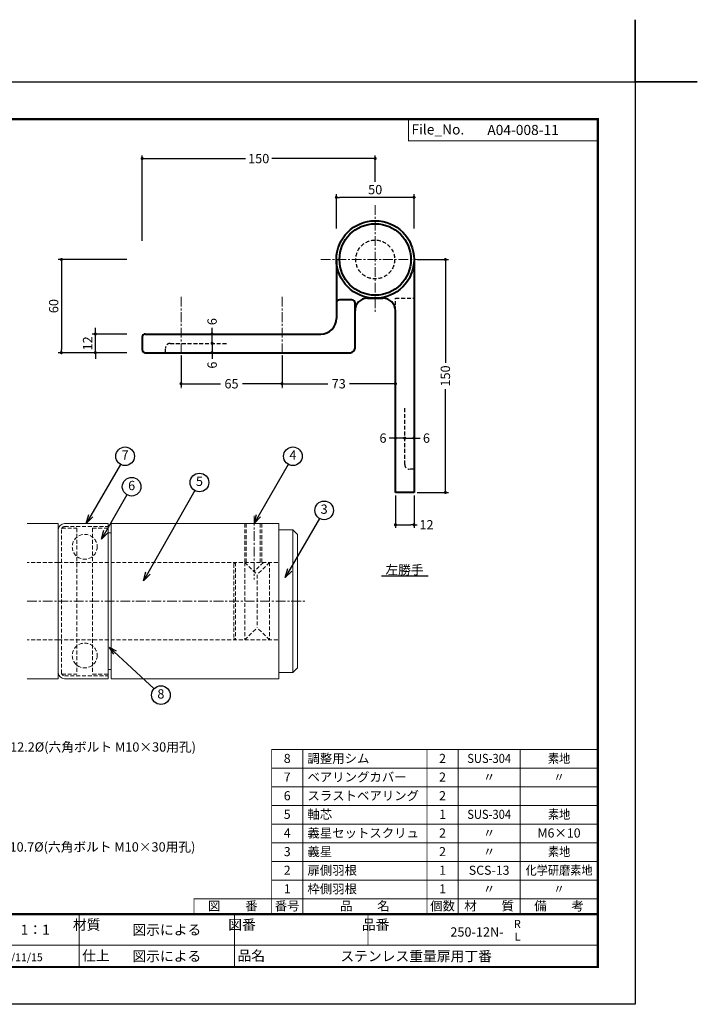
# Model space of a CAD drawing. Extents: x -40 to 880, y -40 to 634.
# Drawn here: x 444 to 880, y 0 to 634 of the extents above; entities that cross this region are included whole.
import ezdxf
from ezdxf import colors
from ezdxf.entities.mleader import LeaderData, LeaderLine
from ezdxf.enums import TextEntityAlignment as Align
from ezdxf.math import Vec2, Vec3

# ---------------------------------------------------------------- set-up
doc = ezdxf.new("R2010")
doc.units = 0
doc.header["$LTSCALE"] = 5
doc.header["$MEASUREMENT"] = 0
for name, pattern in [('CENTER', [2, 1.25, -0.25, 0.25, -0.25]), ('DASHED', [0.75, 0.5, -0.25]), ('PHANTOM', [2.5, 1.25, -0.25, 0.25, -0.25, 0.25, -0.25])]:
    doc.linetypes.add(name, pattern=pattern)
doc.layers.get('0').update_dxf_attribs({"linetype": 'CONTINUOUS'})
doc.layers.get('DEFPOINTS').update_dxf_attribs({"color": 252, "linetype": 'CONTINUOUS'})
for name, color, linetype, lineweight in [('CENTER', 6, 'CENTER', 5), ('HONTAI', 7, 'CONTINUOUS', 40), ('OSAMARISANKOU', 3, 'PHANTOM', 13)]:
    doc.layers.add(name, color=color, linetype=linetype, lineweight=lineweight)
for name, color, linetype in [('HONTAIFUKASIBU', 2, 'DASHED'), ('SUNPOU', 11, 'CONTINUOUS'), ('TEXT', 4, 'CONTINUOUS'), ('ZUWAKU', 5, 'CONTINUOUS')]:
    doc.layers.add(name, color=color, linetype=linetype)
doc.styles.get("Standard").update_dxf_attribs({"font": 'txt.shx', "bigfont": 'extfont.shx'})
doc.styles.add('TATE', font='txt.shx', dxfattribs={"bigfont": 'extfont.shx'})
doc.dimstyles.get("Standard").update_dxf_attribs({"dimtxt": 0.18, "dimasz": 0.18, "dimexe": 0.18, "dimexo": 0.0625, "dimgap": 0.09, "dimtad": 0, "dimtih": 1, "dimtoh": 1, "dimdec": 4, "dimzin": 0, "dimdsep": 46, "dimtxsty": 'STANDARD', "dimcen": 0.09, "dimadec": 0, "dimazin": 0, "dimtfac": 1, "dimtdec": 4, "dimtofl": 0, "dimtmove": 2, "dimatfit": 3, "dimfxl": 1, "dimtolj": 1, "dimtzin": 0, "dimarcsym": 0})

# ---------------------------------------------------------------- blocks, each defined once
blk = doc.blocks.new('_DOT')
at = {"color": 0, "linetype": 'ByBlock'}
blk.add_line((-0.5, 0), (-1, 0), dxfattribs=at)
at = {"color": 0, "linetype": 'ByBlock', "const_width": 0.5}
blk.add_lwpolyline([(-0.25, 0, 1), (0.25, 0, 1)], format="xyb", close=True, dxfattribs=at)
blk = doc.blocks.new('*D11')
at = {"layer": 'DEFPOINTS', "color": 0, "transparency": 16777216}
for p in [(685.65, 364.58), (685.65, 364.58), (691.65, 364.58)]:
    blk.add_point(p, dxfattribs=at)
at = {"layer": 'SUNPOU', "color": 0, "transparency": 16777216}
for p, q in [((683.65, 364.58), (681.65, 364.58)), ((691.65, 364.58), (685.65, 364.58)), ((693.65, 364.58), (695.65, 364.58))]:
    blk.add_line(p, q, dxfattribs=at)
at = {"layer": 'SUNPOU', "color": 0, "transparency": 16777216, "xscale": 2, "yscale": 2, "zscale": 2}
blk.add_blockref('_DOT', (685.65, 364.58), dxfattribs=at)
at = {"layer": 'SUNPOU', "color": 0, "transparency": 16777216, "xscale": 2, "yscale": 2, "zscale": 2, "rotation": 180}
blk.add_blockref('_DOT', (691.65, 364.58), dxfattribs=at)
at = {"layer": 'SUNPOU', "color": 4, "transparency": 16777216, "insert": (677.65, 364.58), "char_height": 6, "attachment_point": 5}
blk.add_mtext('\\A1;6', dxfattribs=at)
blk = doc.blocks.new('*D10')
at = {"layer": 'DEFPOINTS', "color": 0, "transparency": 16777216}
for p in [(691.65, 364.58), (697.65, 364.58), (697.65, 364.58)]:
    blk.add_point(p, dxfattribs=at)
at = {"layer": 'SUNPOU', "color": 0, "transparency": 16777216}
for p, q in [((689.65, 364.58), (687.65, 364.58)), ((691.65, 364.58), (697.65, 364.58)), ((699.65, 364.58), (701.65, 364.58))]:
    blk.add_line(p, q, dxfattribs=at)
at = {"layer": 'SUNPOU', "color": 0, "transparency": 16777216, "xscale": 2, "yscale": 2, "zscale": 2}
blk.add_blockref('_DOT', (691.65, 364.58), dxfattribs=at)
at = {"layer": 'SUNPOU', "color": 0, "transparency": 16777216, "xscale": 2, "yscale": 2, "zscale": 2, "rotation": 180}
blk.add_blockref('_DOT', (697.65, 364.58), dxfattribs=at)
at = {"layer": 'SUNPOU', "color": 4, "transparency": 16777216, "insert": (705.65, 364.58), "char_height": 6, "attachment_point": 5}
blk.add_mtext('\\A1;6', dxfattribs=at)
blk = doc.blocks.new('*D9')
at = {"layer": 'DEFPOINTS', "color": 0, "transparency": 16777216}
for p in [(612.65, 419.58), (685.65, 399.58), (685.65, 399.58)]:
    blk.add_point(p, dxfattribs=at)
at = {"layer": 'SUNPOU', "color": 0, "transparency": 16777216}
for p, q in [((614.65, 399.58), (642.15, 399.58)), ((683.65, 399.58), (656.15, 399.58))]:
    blk.add_line(p, q, dxfattribs=at)
at = {"layer": 'SUNPOU', "color": 0, "transparency": 16777216, "xscale": 2, "yscale": 2, "zscale": 2, "rotation": 180}
blk.add_blockref('_DOT', (612.65, 399.58), dxfattribs=at)
at = {"layer": 'SUNPOU', "color": 0, "transparency": 16777216, "xscale": 2, "yscale": 2, "zscale": 2}
blk.add_blockref('_DOT', (685.65, 399.58), dxfattribs=at)
at = {"layer": 'SUNPOU', "color": 4, "transparency": 16777216, "insert": (649.15, 399.58), "char_height": 6, "attachment_point": 5}
blk.add_mtext('\\A1;73', dxfattribs=at)
blk = doc.blocks.new('*D8')
at = {"layer": 'DEFPOINTS', "color": 0, "transparency": 16777216}
for p in [(547.65, 419.58), (612.65, 419.58), (612.65, 399.58)]:
    blk.add_point(p, dxfattribs=at)
at = {"layer": 'SUNPOU', "color": 0, "transparency": 16777216}
for p, q in [((547.65, 417.58), (547.65, 397.58)), ((612.65, 417.58), (612.65, 397.58)), ((549.65, 399.58), (573.15, 399.58)), ((610.65, 399.58), (587.15, 399.58))]:
    blk.add_line(p, q, dxfattribs=at)
at = {"layer": 'SUNPOU', "color": 0, "transparency": 16777216, "xscale": 2, "yscale": 2, "zscale": 2, "rotation": 180}
blk.add_blockref('_DOT', (547.65, 399.58), dxfattribs=at)
at = {"layer": 'SUNPOU', "color": 0, "transparency": 16777216, "xscale": 2, "yscale": 2, "zscale": 2}
blk.add_blockref('_DOT', (612.65, 399.58), dxfattribs=at)
at = {"layer": 'SUNPOU', "color": 4, "transparency": 16777216, "insert": (580.15, 399.58), "char_height": 6, "attachment_point": 5}
blk.add_mtext('\\A1;65', dxfattribs=at)
blk = doc.blocks.new('*D7')
at = {"layer": 'DEFPOINTS', "color": 0, "transparency": 16777216}
for p in [(567.65, 431.58), (567.65, 431.58), (567.65, 425.58)]:
    blk.add_point(p, dxfattribs=at)
at = {"layer": 'SUNPOU', "color": 0, "transparency": 16777216}
for p, q in [((567.65, 433.58), (567.65, 435.58)), ((567.65, 425.58), (567.65, 431.58)), ((567.65, 423.58), (567.65, 421.58))]:
    blk.add_line(p, q, dxfattribs=at)
at = {"layer": 'SUNPOU', "color": 0, "transparency": 16777216, "xscale": 2, "yscale": 2, "zscale": 2}
for p, rotation in [((567.65, 431.58), 270), ((567.65, 425.58), 90)]:
    blk.add_blockref('_DOT', p, dxfattribs=dict(at, rotation=rotation))
at = {"layer": 'SUNPOU', "color": 4, "transparency": 16777216, "insert": (567.65, 439.58), "char_height": 6, "attachment_point": 5, "rotation": 90}
blk.add_mtext('\\A1;6', dxfattribs=at)
blk = doc.blocks.new('*D6')
at = {"layer": 'DEFPOINTS', "color": 0, "transparency": 16777216}
for p in [(567.65, 425.58), (567.65, 425.58), (567.65, 419.58)]:
    blk.add_point(p, dxfattribs=at)
at = {"layer": 'SUNPOU', "color": 0, "transparency": 16777216}
for p, q in [((567.65, 427.58), (567.65, 429.58)), ((567.65, 425.58), (567.65, 419.58)), ((567.65, 417.58), (567.65, 415.58))]:
    blk.add_line(p, q, dxfattribs=at)
at = {"layer": 'SUNPOU', "color": 0, "transparency": 16777216, "xscale": 2, "yscale": 2, "zscale": 2}
for p, rotation in [((567.65, 425.58), 270), ((567.65, 419.58), 90)]:
    blk.add_blockref('_DOT', p, dxfattribs=dict(at, rotation=rotation))
at = {"layer": 'SUNPOU', "color": 4, "transparency": 16777216, "insert": (567.65, 411.58), "char_height": 6, "attachment_point": 5, "rotation": 90}
blk.add_mtext('\\A1;6', dxfattribs=at)
blk = doc.blocks.new('*D5')
at = {"layer": 'DEFPOINTS', "color": 0, "transparency": 16777216}
for p in [(685.65, 329.58), (697.65, 329.58), (697.65, 308.78)]:
    blk.add_point(p, dxfattribs=at)
at = {"layer": 'SUNPOU', "color": 0, "transparency": 16777216}
for p, q in [((685.65, 327.58), (685.65, 306.78)), ((697.65, 327.58), (697.65, 306.78)), ((687.65, 308.78), (695.65, 308.78)), ((697.65, 308.78), (699.65, 308.78))]:
    blk.add_line(p, q, dxfattribs=at)
at = {"layer": 'SUNPOU', "color": 0, "transparency": 16777216, "xscale": 2, "yscale": 2, "zscale": 2, "rotation": 180}
blk.add_blockref('_DOT', (685.65, 308.78), dxfattribs=at)
at = {"layer": 'SUNPOU', "color": 0, "transparency": 16777216, "xscale": 2, "yscale": 2, "zscale": 2}
blk.add_blockref('_DOT', (697.65, 308.78), dxfattribs=at)
at = {"layer": 'SUNPOU', "color": 4, "transparency": 16777216, "insert": (705.65, 308.78), "char_height": 6, "attachment_point": 5}
blk.add_mtext('\\A1;12', dxfattribs=at)
blk = doc.blocks.new('*D4')
at = {"layer": 'DEFPOINTS', "color": 0, "transparency": 16777216}
for p in [(697.65, 479.58), (717.82, 479.58), (697.65, 329.58)]:
    blk.add_point(p, dxfattribs=at)
at = {"layer": 'SUNPOU', "color": 0, "transparency": 16777216}
for p, q in [((699.65, 479.58), (719.82, 479.58)), ((717.82, 477.58), (717.82, 413.08)), ((717.82, 331.58), (717.82, 396.08)), ((699.65, 329.58), (719.82, 329.58))]:
    blk.add_line(p, q, dxfattribs=at)
at = {"layer": 'SUNPOU', "color": 0, "transparency": 16777216, "xscale": 2, "yscale": 2, "zscale": 2}
for p, rotation in [((717.82, 479.58), 90), ((717.82, 329.58), 270)]:
    blk.add_blockref('_DOT', p, dxfattribs=dict(at, rotation=rotation))
at = {"layer": 'SUNPOU', "color": 4, "transparency": 16777216, "insert": (717.82, 404.58), "char_height": 6, "attachment_point": 5, "rotation": 90}
blk.add_mtext('\\A1;150', dxfattribs=at)
blk = doc.blocks.new('*D14')
at = {"layer": 'DEFPOINTS', "color": 0, "transparency": 16777216}
for p in [(647.65, 519.58), (647.65, 499.58), (697.65, 499.58)]:
    blk.add_point(p, dxfattribs=at)
at = {"layer": 'SUNPOU', "color": 0, "lineweight": -2, "transparency": 16777216}
for p, q in [((647.65, 499.58), (647.65, 521.58)), ((697.65, 499.58), (697.65, 521.58)), ((695.65, 519.58), (649.65, 519.58))]:
    blk.add_line(p, q, dxfattribs=at)
at = {"layer": 'SUNPOU', "color": 0, "lineweight": -2, "transparency": 16777216, "xscale": 2, "yscale": 2, "zscale": 2, "rotation": 180}
blk.add_blockref('_DOT', (647.65, 519.58), dxfattribs=at)
at = {"layer": 'SUNPOU', "color": 0, "lineweight": -2, "transparency": 16777216, "xscale": 2, "yscale": 2, "zscale": 2}
blk.add_blockref('_DOT', (697.65, 519.58), dxfattribs=at)
at = {"layer": 'SUNPOU', "color": 4, "transparency": 16777216, "insert": (672.65, 524.58), "char_height": 6, "attachment_point": 5}
blk.add_mtext('\\A1;50', dxfattribs=at)
blk = doc.blocks.new('*D13')
at = {"layer": 'DEFPOINTS', "color": 0, "transparency": 16777216}
for p in [(672.65, 544.58), (672.65, 529.58), (522.65, 491.58)]:
    blk.add_point(p, dxfattribs=at)
at = {"layer": 'SUNPOU', "color": 0, "lineweight": -2, "transparency": 16777216}
for p, q in [((522.65, 491.58), (522.65, 546.58)), ((672.65, 529.58), (672.65, 546.58)), ((524.65, 544.58), (589.15, 544.58)), ((670.65, 544.58), (606.15, 544.58))]:
    blk.add_line(p, q, dxfattribs=at)
at = {"layer": 'SUNPOU', "color": 0, "lineweight": -2, "transparency": 16777216, "xscale": 2, "yscale": 2, "zscale": 2, "rotation": 180}
blk.add_blockref('_DOT', (522.65, 544.58), dxfattribs=at)
at = {"layer": 'SUNPOU', "color": 0, "lineweight": -2, "transparency": 16777216, "xscale": 2, "yscale": 2, "zscale": 2}
blk.add_blockref('_DOT', (672.65, 544.58), dxfattribs=at)
at = {"layer": 'SUNPOU', "color": 4, "transparency": 16777216, "insert": (597.65, 544.58), "char_height": 6, "attachment_point": 5}
blk.add_mtext('\\A1;150', dxfattribs=at)
blk = doc.blocks.new('*D16')
at = {"layer": 'DEFPOINTS', "color": 0, "transparency": 16777216}
for p in [(512.65, 479.58), (470.65, 419.58), (512.65, 419.58)]:
    blk.add_point(p, dxfattribs=at)
at = {"layer": 'SUNPOU', "color": 0, "lineweight": -2, "transparency": 16777216}
for p, q in [((512.65, 479.58), (468.65, 479.58)), ((470.65, 477.58), (470.65, 421.58)), ((512.65, 419.58), (468.65, 419.58))]:
    blk.add_line(p, q, dxfattribs=at)
at = {"layer": 'SUNPOU', "color": 0, "lineweight": -2, "transparency": 16777216, "xscale": 2, "yscale": 2, "zscale": 2}
for p, rotation in [((470.65, 479.58), 90), ((470.65, 419.58), 270)]:
    blk.add_blockref('_DOT', p, dxfattribs=dict(at, rotation=rotation))
at = {"layer": 'SUNPOU', "color": 4, "transparency": 16777216, "insert": (465.65, 449.58), "char_height": 6, "attachment_point": 5, "rotation": 90}
blk.add_mtext('\\A1;60', dxfattribs=at)
blk = doc.blocks.new('*D15')
at = {"layer": 'DEFPOINTS', "color": 0, "transparency": 16777216}
for p in [(492.5, 431.58), (512.65, 431.58), (512.65, 419.58)]:
    blk.add_point(p, dxfattribs=at)
at = {"layer": 'SUNPOU', "color": 0, "lineweight": -2, "transparency": 16777216}
for p, q in [((512.65, 431.58), (490.5, 431.58)), ((492.5, 433.58), (492.5, 435.58)), ((492.5, 419.58), (492.5, 431.58)), ((512.65, 419.58), (490.5, 419.58)), ((492.5, 417.58), (492.5, 415.58))]:
    blk.add_line(p, q, dxfattribs=at)
at = {"layer": 'SUNPOU', "color": 0, "lineweight": -2, "transparency": 16777216, "xscale": 2, "yscale": 2, "zscale": 2}
for p, rotation in [((492.5, 431.58), 270), ((492.5, 419.58), 90)]:
    blk.add_blockref('_DOT', p, dxfattribs=dict(at, rotation=rotation))
at = {"layer": 'SUNPOU', "color": 4, "transparency": 16777216, "insert": (487.5, 425.58), "char_height": 6, "attachment_point": 5, "rotation": 90}
blk.add_mtext('\\A1;12', dxfattribs=at)
blk = doc.blocks.new('WAKU')
for points, const_width in [([(25, 285), (408, 285), (408, 12), (25, 12)], 0.7), ([(347, 285), (408, 285), (408, 278), (347, 278)], 0.3)]:
    blk.add_lwpolyline(points, close=True, dxfattribs=dict(const_width=const_width))
for points, const_width in [([(408, 34), (278, 34), (278, 29)], 0.3), ([(303, 34), (303, 29)], 0.3), ([(313, 34), (313, 29)], 0.3), ([(353, 34), (353, 29)], 0.3), ([(363, 34), (363, 29)], 0.3), ([(383, 34), (383, 29)], 0.3), ([(408, 29), (133, 29), (133, 12)], 0.7), ([(241, 12), (241, 29)], 0.3), ([(291, 12), (291, 29)], 0.3), ([(334, 19), (334, 29)], 0.3), ([(197, 19), (408, 19)], 0.3)]:
    blk.add_lwpolyline(points, dxfattribs=dict(const_width=const_width))
at = {"layer": 'TEXT'}
for s, p in [('図\u3000\u3000番', (290.5, 30.2)), ('番号', (308, 30.2)), ('品\u3000\u3000名', (333, 30.2)), ('個数', (358, 30.2)), ('材\u3000\u3000質', (373, 30.2)), ('備\u3000\u3000考', (395.5, 30.2))]:
    blk.add_text(s, height=2.925, dxfattribs=at).set_placement(p, align=Align.CENTER)
at = {"layer": 'TEXT', "style": 'TATE'}
for s, p in [('材質', (243.4625, 24)), ('図番', (293.4625, 24)), ('品番', (336.4625, 24))]:
    blk.add_text(s, height=3.25, dxfattribs=at).set_placement(p, align=Align.CENTER)
at = {"layer": 'TEXT'}
for s, p in [('仕上', (242, 14.0375)), ('品名', (292, 14.0375))]:
    blk.add_text(s, height=3.25, dxfattribs=at).set_placement(p)

msp = doc.modelspace()

# ---------------------------------------------------------------- linework, layer by layer
at = {"layer": 'CENTER'}
for p, q in [((672.65156, 514.58453), (672.65156, 444.58453)), ((637.65156, 479.58453), (707.65156, 479.58453)), ((547.65156, 455.58453), (547.65156, 395.58453)), ((612.65156, 455.58453), (612.65156, 395.58453)), ((594.65156, 314.58453), (594.65156, 273.58453)), ((448.65156, 259.58453), (627.65156, 259.58453))]:
    msp.add_line(p, q, dxfattribs=at)
at = {"layer": 'DEFPOINTS'}
for points in [[(840, 594), (880, 594), (840, 594), (840, 634)], [(0, 594), (840, 594), (840, 0), (0, 0)]]:
    msp.add_lwpolyline(points, close=True, dxfattribs=at)
at = {"layer": 'HONTAI'}
for p, q in [((647.65156, 479.58453), (647.65156, 441.58453)), ((697.65156, 479.58453), (697.65156, 329.58453)), ((657.65156, 453.58453), (649.65156, 453.58453)), ((659.65156, 422.58453), (659.65156, 451.58453)), ((667.65156, 454.58453), (677.65156, 454.58453)), ((685.65156, 329.58453), (685.65156, 446.58453)), ((524.65156, 431.58453), (637.65156, 431.58453)), ((522.65156, 429.58453), (522.65156, 421.58453)), ((524.65156, 419.58453), (656.65156, 419.58453)), ((697.65156, 329.58453), (685.65156, 329.58453))]:
    msp.add_line(p, q, dxfattribs=at)
for radius in [25, 23]:
    msp.add_circle((672.65156, 479.58453), radius, dxfattribs=at)
for centre, radius, start, end in [((649.65156, 451.58453), 2, 90, 180), ((657.65156, 451.58453), 2, 0, 90), ((667.65156, 446.58453), 8, 90, 180), ((677.65156, 446.58453), 8, 0, 90), ((637.65156, 441.58453), 10, 270, 0), ((524.65156, 429.58453), 2, 90, 180), ((524.65156, 421.58453), 2, 180, 270), ((656.65156, 422.58453), 3, 270, 0)]:
    msp.add_arc(centre, radius, start, end, dxfattribs=at)
at = {"layer": 'HONTAIFUKASIBU'}
for p, q in [((685.65156, 446.58453), (685.65156, 454.58453)), ((685.65156, 454.58453), (697.65156, 454.58453)), ((540.65156, 425.58453), (577.65156, 425.58453)), ((537.65156, 419.58453), (537.65156, 422.58453)), ((691.65156, 347.58453), (691.65156, 384.58453)), ((697.65156, 344.58453), (694.65156, 344.58453))]:
    msp.add_line(p, q, dxfattribs=at)
msp.add_circle((672.65156, 479.58453), 12.5, dxfattribs=at)
for centre, start, end in [((540.65156, 422.58453), 90, 180), ((694.65156, 347.58453), 180, 270)]:
    msp.add_arc(centre, 3, start, end, dxfattribs=at)
at = {"layer": 'OSAMARISANKOU', "color": 7, "linetype": 'Continuous'}
for p, q in [((468.65156, 309.58453), (448.65156, 309.58453)), ((468.65156, 309.58453), (468.65156, 209.58453)), ((472.65156, 309.58453), (500.65156, 309.58453)), ((500.65156, 309.58453), (500.65156, 209.58453)), ((502.65156, 309.58453), (610.65156, 309.58453)), ((502.65156, 309.58453), (502.65156, 209.58453)), ((610.65156, 309.58453), (610.65156, 209.58453)), ((610.65156, 305.58453), (619.65156, 305.58453)), ((619.65156, 305.58453), (619.65156, 213.58453)), ((619.65156, 305.58453), (622.65156, 302.58453)), ((500.65156, 303.58453), (502.65156, 303.58453)), ((622.65156, 302.58453), (622.65156, 216.58453)), ((500.65156, 215.58453), (502.65156, 215.58453)), ((622.65156, 216.58453), (619.65156, 213.58453)), ((468.65156, 209.58453), (448.65156, 209.58453)), ((472.65156, 209.58453), (500.65156, 209.58453)), ((502.65156, 209.58453), (610.65156, 209.58453)), ((610.65156, 213.58453), (619.65156, 213.58453))]:
    msp.add_line(p, q, dxfattribs=at)
at = {"layer": 'OSAMARISANKOU', "linetype": 'DASHED'}
for p, q in [((470.65156, 305.58453), (470.65156, 213.58453)), ((470.91951, 306.58453), (480.65156, 306.58453)), ((472.65156, 307.58453), (500.65156, 307.58453)), ((480.65156, 306.58453), (480.65156, 212.58453)), ((490.65156, 306.58453), (500.65156, 306.58453)), ((490.65156, 306.58453), (490.65156, 212.58453)), ((588.65156, 309.58453), (588.65156, 284.58453)), ((589.65156, 309.58453), (589.65156, 284.58453)), ((598.65156, 309.58453), (598.65156, 284.58453)), ((599.65156, 309.58453), (599.65156, 284.58453)), ((468.65156, 284.58453), (448.65156, 284.58453)), ((468.65156, 284.58453), (610.65156, 284.58453)), ((582.65156, 284.58453), (581.65156, 283.58453)), ((581.65156, 283.58453), (581.65156, 235.58453)), ((582.65156, 284.58453), (582.65156, 234.58453)), ((588.65156, 284.58453), (588.65156, 234.58453)), ((588.65156, 284.58453), (596.65156, 276.58453)), ((600.65156, 284.58453), (594.65156, 278.58453)), ((604.65156, 284.58453), (596.65156, 276.58453)), ((604.65156, 284.58453), (604.65156, 234.58453)), ((596.65156, 276.58453), (596.65156, 242.58453)), ((588.65156, 234.58453), (596.65156, 242.58453)), ((604.65156, 234.58453), (596.65156, 242.58453)), ((468.65156, 234.58453), (448.65156, 234.58453)), ((468.65156, 234.58453), (610.65156, 234.58453)), ((582.65156, 234.58453), (581.65156, 235.58453)), ((470.91951, 212.58453), (480.65156, 212.58453)), ((472.65156, 211.58453), (500.65156, 211.58453)), ((490.65156, 212.58453), (500.65156, 212.58453))]:
    msp.add_line(p, q, dxfattribs=at)
for centre in [(485.65156, 294.58453), (485.65156, 224.58453)]:
    msp.add_circle(centre, 8, dxfattribs=at)
at = {"layer": 'OSAMARISANKOU', "color": 7, "linetype": 'Continuous'}
for centre, start, end in [((472.65156, 305.58453), 90, 180), ((472.65156, 213.58453), 180, 270)]:
    msp.add_arc(centre, 4, start, end, dxfattribs=at)
at = {"layer": 'OSAMARISANKOU', "linetype": 'DASHED'}
for centre, start, end in [((472.65156, 305.58453), 90, 180), ((472.65156, 213.58453), 180, 270)]:
    msp.add_arc(centre, 2, start, end, dxfattribs=at)
at = {"layer": 'SUNPOU'}
for p, q in [((508.65156, 347.68965), (486.65156, 309.58453)), ((616.65156, 347.68965), (594.65156, 309.58453)), ((556.49893, 330.79531), (523.49893, 272.63763)), ((512.85604, 328.08351), (496.40928, 299.59689)), ((486.65156, 309.58453), (488.20447, 315.38009)), ((486.65156, 309.58453), (490.8942, 313.82717)), ((594.65156, 309.58453), (596.20447, 315.38009)), ((594.65156, 309.58453), (598.8942, 313.82717)), ((636.78733, 312.85529), (614.78733, 274.75017)), ((496.40928, 299.59689), (497.96219, 305.39244)), ((496.40928, 299.59689), (500.65192, 303.83953)), ((614.78733, 274.75017), (616.34024, 280.54573)), ((614.78733, 274.75017), (619.02997, 278.99281)), ((523.49893, 272.63763), (525.05184, 278.43319)), ((523.49893, 272.63763), (527.74157, 276.88027)), ((706.65156, 275.7815), (676.65156, 275.7815)), ((530.28332, 203.17392), (501.63474, 229.76336)), ((506.05499, 227.4264), (501.63474, 229.76336)), ((504.29431, 225.52936), (501.63474, 229.76336))]:
    msp.add_line(p, q, dxfattribs=at)
for centre in [(511.65156, 352.8858), (619.65156, 352.8858), (515.85604, 333.27966), (559.49893, 335.99146), (639.78733, 318.05144), (534.68107, 199.09227)]:
    msp.add_circle(centre, 6, dxfattribs=at)
at = {"layer": 'ZUWAKU', "const_width": 0.6}
msp.add_lwpolyline([(606, 68), (606, 164), (816, 164), (816, 68)], close=True, dxfattribs=at)
for points in [[(626, 68), (626, 164)], [(706, 68), (706, 164)], [(726, 68), (726, 164)], [(766, 68), (766, 164)], [(606, 152), (816, 152)], [(606, 140), (816, 140)], [(606, 128), (816, 128)], [(606, 116), (816, 116)], [(606, 104), (816, 104)], [(606, 92), (816, 92)], [(606, 80), (816, 80)]]:
    msp.add_lwpolyline(points, dxfattribs=at)

# ---------------------------------------------------------------- block references
at = {"layer": 'ZUWAKU', "xscale": 2, "yscale": 2, "zscale": 2}
msp.add_blockref('WAKU', (0, 0), dxfattribs=at)

# ---------------------------------------------------------------- texts
at = {"layer": 'TEXT'}
for s, height, p in [('File_No.', 6.5, (696, 560.075)), ('A04-008-11', 6.5, (744.84303, 559.75)), ('調整用シム', 5.85, (629, 155.4)), ('ベアリングカバー', 5.85, (629, 143.4)), ('スラストベアリング', 5.85, (629, 131.4)), ('軸芯', 5.85, (629, 119.4)), ('義星セットスクリュ', 5.85, (629, 107.4)), ('義星', 5.85, (629, 95.4)), ('扉側羽根', 5.85, (629, 83.4)), ('枠側羽根', 5.85, (629, 71.4)), ('2023/11/15', 5, (423, 27.75))]:
    msp.add_text(s, height=height, dxfattribs=at).set_placement(p)
for s, p in [('7', (511.65156, 352.8858)), ('4', (619.65156, 352.8858)), ('6', (515.85604, 333.27966)), ('5', (559.49893, 335.99146)), ('3', (639.78733, 318.05144)), ('8', (534.68107, 199.09227))]:
    msp.add_text(s, height=6, dxfattribs=at).set_placement(p, align=Align.MIDDLE)
for s, height, p in [('左勝手', 6, (691.50369, 276.7815)), ('8', 5.85, (616, 155.4)), ('2', 5.85, (716, 155.4)), ('7', 5.85, (616, 143.4)), ('2', 5.85, (716, 143.4)), ('〃', 5.85, (746, 143.4)), ('6', 5.85, (616, 131.4)), ('2', 5.85, (716, 131.4)), ('5', 5.85, (616, 119.4)), ('1', 5.85, (716, 119.4)), ('4', 5.85, (616, 107.4)), ('2', 5.85, (716, 107.4)), ('〃', 5.85, (746, 107.4)), ('M6×10', 5.85, (791, 107.4)), ('3', 5.85, (616, 95.4)), ('2', 5.85, (716, 95.4)), ('〃', 5.85, (746, 95.4)), ('2', 5.85, (616, 83.4)), ('1', 5.85, (716, 83.4)), ('SCS-13', 5.85, (746, 83.4)), ('1', 5.85, (616, 71.4)), ('1', 5.85, (716, 71.4)), ('〃', 5.85, (746, 71.4)), ('1：2\u30001：1', 6.5, (440, 44.75)), ('図示による', 6.5, (538.5, 44.75)), ('R', 5.2, (764.11747, 49.1276)), ('250-12N-', 6, (738.17032, 43.57811)), ('L', 5.2, (764.28842, 41.00122)), ('図示による', 6.5, (538.5, 27.75)), ('ステンレス重量扉用丁番', 6.5, (699, 27.75))]:
    msp.add_text(s, height=height, dxfattribs=at).set_placement(p, align=Align.CENTER)
at = {"layer": 'TEXT', "width": 0.9}
for s, p in [('SUS-304', (746, 155.4)), ('素地', (791, 155.4)), ('〃', (791, 143.4)), ('SUS-304', (746, 119.4)), ('素地', (791, 119.4)), ('素地', (791, 95.4)), ('化学研磨素地', (791, 83.4)), ('〃', (791, 71.4))]:
    msp.add_text(s, height=5.85, dxfattribs=at).set_placement(p, align=Align.CENTER)

# ---------------------------------------------------------------- dimensions: what is measured, and where the dimension line sits
at = {"layer": 'SUNPOU'}
for base, p1, p2, override, picture, middle in [((672.65156, 544.58453), (522.65156, 491.58453), (672.65156, 529.58453), {"dimscale": 2, "dimtxt": 3, "dimasz": 1, "dimexe": 1, "dimexo": 0, "dimgap": 1, "dimtih": 0, "dimtoh": 0, "dimzin": 8, "dimblk1": 'DOT', "dimblk2": 'DOT', "dimsah": 1, "dimcen": 0.5, "dimclrt": 4, "dimtofl": 1, "dimtmove": 0}, '*D13', (597.65156, 544.58453)), ((647.65156, 519.58453), (697.65156, 499.58453), (647.65156, 499.58453), {"dimscale": 2, "dimtxt": 3, "dimasz": 1, "dimexe": 1, "dimexo": 0, "dimgap": 1, "dimtad": 1, "dimjust": 0, "dimtih": 0, "dimtoh": 0, "dimzin": 8, "dimblk1": 'DOT', "dimblk2": 'DOT', "dimsah": 1, "dimcen": 0.5, "dimclrt": 4, "dimtofl": 1, "dimtmove": 0}, '*D14', (672.65156, 524.58453)), ((612.65156, 399.58453), (547.65156, 419.58453), (612.65156, 419.58453), {"dimscale": 2, "dimtxt": 3, "dimasz": 1, "dimexe": 1, "dimexo": 1, "dimgap": 1, "dimtih": 0, "dimtoh": 0, "dimzin": 8, "dimblk1": 'DOT', "dimblk2": 'DOT', "dimsah": 1, "dimcen": 0.5, "dimclrt": 4, "dimtofl": 1, "dimtmove": 0}, '*D8', (580.15156, 399.58453)), ((685.65156, 399.58453), (612.65156, 419.58453), (685.65156, 399.58453), {"dimscale": 2, "dimtxt": 3, "dimasz": 1, "dimexe": 1, "dimexo": 1, "dimgap": 1, "dimtih": 0, "dimtoh": 0, "dimzin": 8, "dimblk1": 'DOT', "dimblk2": 'DOT', "dimsah": 1, "dimcen": 0.5, "dimse1": 1, "dimclrt": 4, "dimtofl": 1, "dimtmove": 1}, '*D9', (649.15156, 399.58453)), ((685.65156, 364.58453), (691.65156, 364.58453), (685.65156, 364.58453), {"dimscale": 2, "dimtxt": 3, "dimasz": 1, "dimexe": 1, "dimexo": 1, "dimgap": 1, "dimtih": 0, "dimtoh": 0, "dimzin": 8, "dimblk1": 'DOT', "dimblk2": 'DOT', "dimsah": 1, "dimcen": 0.5, "dimclrt": 4, "dimtofl": 1, "dimtmove": 0}, '*D11', (677.65156, 364.58453)), ((697.65156, 364.58453), (691.65156, 364.58453), (697.65156, 364.58453), {"dimscale": 2, "dimtxt": 3, "dimasz": 1, "dimexe": 1, "dimexo": 1, "dimgap": 1, "dimtih": 0, "dimtoh": 0, "dimzin": 8, "dimblk1": 'DOT', "dimblk2": 'DOT', "dimsah": 1, "dimcen": 0.5, "dimclrt": 4, "dimtofl": 1, "dimtmove": 0}, '*D10', (705.65156, 364.58453)), ((697.65156, 308.78327), (685.65156, 329.58453), (697.65156, 329.58453), {"dimscale": 2, "dimtxt": 3, "dimasz": 1, "dimexe": 1, "dimexo": 1, "dimgap": 1, "dimtih": 0, "dimtoh": 0, "dimzin": 8, "dimblk1": 'DOT', "dimblk2": 'DOT', "dimsah": 1, "dimcen": 0.5, "dimclrt": 4, "dimtofl": 1, "dimtmove": 0}, '*D5', (705.65156, 308.78327))]:
    dim = msp.add_linear_dim(base=base, p1=p1, p2=p2, dimstyle='STANDARD', override=override, dxfattribs=at)
    dim.commit()
    dim.dimension.update_dxf_attribs({"geometry": picture, "text_midpoint": middle})
for base, p1, p2, override, picture, middle in [((470.65156, 419.58453), (512.65156, 479.58453), (512.65156, 419.58453), {"dimscale": 2, "dimtxt": 3, "dimasz": 1, "dimexe": 1, "dimexo": 0, "dimgap": 1, "dimtad": 1, "dimtih": 0, "dimtoh": 0, "dimzin": 8, "dimblk1": 'DOT', "dimblk2": 'DOT', "dimsah": 1, "dimcen": 0.5, "dimclrt": 4, "dimtofl": 1, "dimtmove": 0}, '*D16', (465.65156, 449.58453)), ((717.82232, 479.58453), (697.65156, 329.58453), (697.65156, 479.58453), {"dimscale": 2, "dimtxt": 3, "dimasz": 1, "dimexe": 1, "dimexo": 1, "dimgap": 1, "dimtih": 0, "dimtoh": 0, "dimzin": 8, "dimblk1": 'DOT', "dimblk2": 'DOT', "dimsah": 1, "dimcen": 0.5, "dimclrt": 4, "dimtofl": 1, "dimtmove": 0}, '*D4', (717.82232, 404.58453)), ((567.65156, 431.58453), (567.65156, 425.58453), (567.65156, 431.58453), {"dimscale": 2, "dimtxt": 3, "dimasz": 1, "dimexe": 1, "dimexo": 1, "dimgap": 1, "dimtih": 0, "dimtoh": 0, "dimzin": 8, "dimblk1": 'DOT', "dimblk2": 'DOT', "dimsah": 1, "dimcen": 0.5, "dimclrt": 4, "dimtofl": 1, "dimtmove": 0}, '*D7', (567.65156, 439.58453)), ((492.49814, 431.58453), (512.65156, 419.58453), (512.65156, 431.58453), {"dimscale": 2, "dimtxt": 3, "dimasz": 1, "dimexe": 1, "dimexo": 0, "dimgap": 1, "dimtad": 1, "dimtih": 0, "dimtoh": 0, "dimzin": 8, "dimblk1": 'DOT', "dimblk2": 'DOT', "dimsah": 1, "dimcen": 0.5, "dimclrt": 4, "dimtix": 1, "dimtofl": 1, "dimtmove": 0}, '*D15', (487.49814, 425.58453)), ((567.65156, 425.58453), (567.65156, 419.58453), (567.65156, 425.58453), {"dimscale": 2, "dimtxt": 3, "dimasz": 1, "dimexe": 1, "dimexo": 1, "dimgap": 1, "dimjust": 1, "dimtih": 0, "dimtoh": 0, "dimzin": 8, "dimblk1": 'DOT', "dimblk2": 'DOT', "dimsah": 1, "dimcen": 0.5, "dimclrt": 4, "dimtofl": 1, "dimtmove": 0}, '*D6', (567.65156, 411.58453))]:
    dim = msp.add_linear_dim(base=base, p1=p1, p2=p2, angle=90, dimstyle='STANDARD', override=override, dxfattribs=at)
    dim.commit()
    dim.dimension.update_dxf_attribs({"geometry": picture, "text_midpoint": middle})

# ---------------------------------------------------------------- leaders
at = {"layer": 'TEXT'}
ml = msp.add_multileader_mtext('Standard', dxfattribs=at)
ml.set_content('2-12.2%%C(六角ボルト M10×30用孔)', color=256, style='STANDARD')
ml.set_leader_properties()
ml.build(insert=Vec2(0, 0))
ml.multileader.update_dxf_attribs({"text_right_attachment_type": 6, "dogleg_length": 5, "arrow_head_size": 6})
ctx = ml.context
ctx.base_point, ctx.char_height, ctx.arrow_head_size, ctx.landing_gap_size, ctx.plane_origin = Vec3(427.22044, 165.69024), 6, 6, 3, Vec3(389.31639, 214.02147)
ctx.right_attachment = 6
notes = []
notes.append((ctx, [(0, (1, 1, 0), (417.22044, 165.69024), (1, 0), 10, [(0, [(400.70156, 194.30178)], 0, [])])]))
ctx.mtext.insert, ctx.mtext.flow_direction = Vec3(430.22044, 168.69024), 5
ml = msp.add_multileader_mtext('Standard', dxfattribs=at)
ml.set_content('8-10.7%%C(六角ボルト M10×30用孔)', color=256, style='STANDARD')
ml.set_leader_properties()
ml.build(insert=Vec2(0, 0))
ml.multileader.update_dxf_attribs({"text_right_attachment_type": 6, "dogleg_length": 5, "arrow_head_size": 6})
ctx = ml.context
ctx.base_point, ctx.char_height, ctx.arrow_head_size, ctx.landing_gap_size, ctx.plane_origin = Vec3(426.84544, 101.33976), 6, 6, 3, Vec3(388.94139, 149.67099)
ctx.right_attachment = 6
notes.append((ctx, [(0, (1, 1, 0), (416.84544, 101.33976), (1, 0), 10, [(0, [(400.32656, 129.9513)], 0, [])])]))
ctx.mtext.insert, ctx.mtext.flow_direction = Vec3(429.84544, 104.33976), 5
for ctx, leaders in notes:
    for number, flags, end, landing, length, lines in leaders:
        leader = LeaderData()
        leader.index, (leader.has_last_leader_line, leader.has_dogleg_vector, leader.attachment_direction) = number, flags
        leader.last_leader_point, leader.dogleg_vector, leader.dogleg_length = Vec3(end), Vec3(landing), length
        for number, points, colour, breaks in lines:
            line = LeaderLine()
            line.index, line.vertices, line.color, line.breaks = number, Vec3.list(points), colors.encode_raw_color(colour), breaks
            leader.lines.append(line)
        ctx.leaders.append(leader)

doc.saveas('drawing.dxf')
